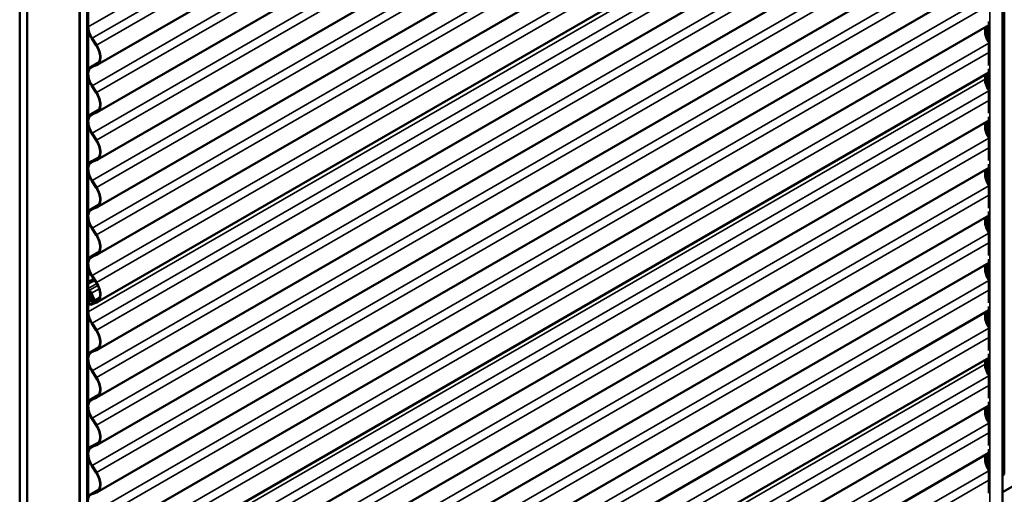
# Model space of a CAD drawing. Units: inches. Extents: x 0.6 to 33.4, y 0.6 to 21.4.
# Drawn here: x 22.8 to 27.5, y 13 to 15.2 of the extents above; entities that cross this region are included whole.
import ezdxf

# ---------------------------------------------------------------- set-up
doc = ezdxf.new("R2010")
doc.units = ezdxf.units.IN
doc.header["$LTSCALE"] = 2
doc.header["$MEASUREMENT"] = 0
doc.layers.add('Visible (ANSI)', color=7, linetype='Continuous', lineweight=50)
doc.layers.add('Visible Narrow (ANSI)', color=7, linetype='Continuous', lineweight=35)

msp = doc.modelspace()

# ---------------------------------------------------------------- linework, layer by layer
at = {"layer": 'Visible (ANSI)'}
for p, q in [((27.45729, 17.80164), (27.45729, 13.06596)), ((27.44863, 17.78306), (27.44863, 12.88408)), ((27.3834, 17.43782), (23.16626, 15.00306)), ((27.3834, 17.21328), (23.16626, 14.77852)), ((27.3834, 16.98875), (23.16626, 14.55398)), ((27.3834, 16.76421), (23.16626, 14.32945)), ((27.3834, 16.53967), (23.16626, 14.10491)), ((27.3834, 16.31514), (23.16626, 13.88037)), ((27.3834, 16.08889), (23.16626, 13.65412)), ((27.3834, 15.86435), (23.16626, 13.42959)), ((27.3834, 15.63981), (23.16626, 13.20505)), ((22.7993, 10.6675), (22.7993, 15.56648)), ((22.83465, 10.64709), (22.83465, 15.54607)), ((22.83536, 10.64668), (22.83536, 15.54566)), ((23.08285, 15.40261), (23.08285, 10.50379)), ((23.08355, 10.50338), (23.08355, 15.40236)), ((23.11891, 10.48297), (23.11891, 15.38195)), ((27.3834, 15.41528), (23.16626, 12.98051)), ((27.44863, 12.98012), (31.53129, 15.33725)), ((23.12032, 15.31937), (23.12032, 13.975)), ((23.12145, 15.18496), (23.12145, 15.27507)), ((23.12372, 15.18365), (23.12372, 15.27376)), ((27.3834, 15.19074), (23.16626, 12.75598)), ((27.3834, 15.20864), (27.3834, 15.00069)), ((23.12258, 14.97227), (23.12258, 15.17181)), ((23.16138, 15.09504), (23.14013, 15.12791)), ((23.16283, 15.0962), (23.14159, 15.12907)), ((23.13678, 14.9943), (23.17451, 15.01608)), ((23.14013, 14.99591), (23.16138, 15.00425)), ((23.14159, 14.99307), (23.16283, 15.00141)), ((27.3834, 14.9662), (23.16626, 12.53144)), ((27.36636, 14.95636), (27.36636, 14.93528)), ((27.3834, 14.9841), (27.3834, 14.77444)), ((23.12258, 14.74773), (23.12258, 14.94727)), ((23.16138, 14.8705), (23.14013, 14.90337)), ((23.16283, 14.87166), (23.14159, 14.90453)), ((23.13678, 14.76976), (23.17451, 14.79155)), ((23.14013, 14.77137), (23.16138, 14.77971)), ((23.14159, 14.76853), (23.16283, 14.77687)), ((23.12258, 14.52319), (23.12258, 14.72274)), ((27.3834, 14.73995), (23.16626, 12.30519)), ((27.3834, 14.75785), (27.3834, 14.5499)), ((23.16138, 14.64596), (23.14013, 14.67883)), ((23.16283, 14.64712), (23.14159, 14.67999)), ((23.13678, 14.54523), (23.17451, 14.56701)), ((23.14013, 14.54684), (23.16138, 14.55517)), ((23.14159, 14.544), (23.16283, 14.55233)), ((27.3834, 14.53332), (27.3834, 14.32537)), ((23.12258, 14.29866), (23.12258, 14.4982)), ((27.3834, 14.51542), (23.16626, 12.08065)), ((23.16138, 14.42143), (23.14013, 14.4543)), ((23.16283, 14.42259), (23.14159, 14.45546)), ((23.13678, 14.32069), (23.17451, 14.34247)), ((23.14013, 14.3223), (23.16138, 14.33064)), ((23.14159, 14.31946), (23.16283, 14.3278)), ((27.3834, 14.30878), (27.3834, 14.10083)), ((23.12258, 14.07412), (23.12258, 14.27366)), ((27.3834, 14.29088), (23.16626, 11.85612)), ((23.16138, 14.19689), (23.14013, 14.22976)), ((23.16283, 14.19805), (23.14159, 14.23092)), ((23.13678, 14.09615), (23.17451, 14.11794)), ((23.14013, 14.09777), (23.16138, 14.1061)), ((23.14159, 14.09492), (23.16283, 14.10326)), ((27.3834, 14.08424), (27.3834, 13.87629)), ((23.12258, 14.00917), (23.12258, 14.04913)), ((27.3834, 14.06634), (23.16626, 11.63158)), ((23.1202, 13.97474), (23.12119, 13.97691)), ((23.12145, 14.00852), (23.13401, 14.01577)), ((23.12145, 14.00852), (23.12372, 14.00722)), ((23.12145, 13.97827), (23.12145, 14.00852)), ((23.12229, 13.97252), (23.12328, 13.9747)), ((23.12372, 14.00722), (23.13507, 14.01377)), ((23.12372, 13.97696), (23.12372, 14.00722)), ((23.16138, 13.97235), (23.14013, 14.00522)), ((23.16283, 13.97352), (23.14159, 14.00638)), ((23.12119, 13.96752), (23.1202, 13.97084)), ((23.12032, 13.97043), (23.12032, 12.62607)), ((23.12145, 13.94655), (23.12145, 13.96586)), ((23.12328, 13.96732), (23.12229, 13.97064)), ((23.12258, 13.93008), (23.12258, 13.9413)), ((23.12367, 13.93104), (23.12845, 13.9338)), ((23.12372, 13.94524), (23.12372, 13.96455)), ((23.12145, 13.83603), (23.12145, 13.92614)), ((23.12372, 13.83472), (23.12372, 13.92483)), ((23.12372, 13.89409), (23.12372, 13.8809)), ((23.13323, 13.90393), (23.12553, 13.89851)), ((23.12598, 13.89279), (23.12598, 13.87959)), ((23.13491, 13.90121), (23.12721, 13.89579)), ((23.13344, 13.92259), (23.12892, 13.91997)), ((23.13083, 13.92025), (23.12892, 13.91997)), ((23.12892, 13.91997), (23.1336, 13.90861)), ((23.13083, 13.92025), (23.13372, 13.92192)), ((23.13083, 13.92025), (23.13552, 13.90889)), ((23.13352, 13.92242), (23.14041, 13.90571)), ((23.13388, 13.87078), (23.16138, 13.88156)), ((23.13544, 13.92269), (23.14233, 13.90598)), ((23.15138, 13.88956), (23.13759, 13.923)), ((23.1533, 13.88984), (23.13951, 13.92328)), ((23.1399, 13.89978), (23.13956, 13.89958)), ((23.14138, 13.89693), (23.147, 13.90018)), ((23.17178, 13.88932), (23.15206, 13.87793)), ((23.13533, 13.86794), (23.16283, 13.87872)), ((27.3834, 13.84181), (23.16626, 11.40704)), ((27.3834, 13.85971), (27.3834, 13.65176)), ((23.12258, 13.62333), (23.12258, 13.82288)), ((23.16138, 13.7461), (23.14013, 13.77897)), ((23.16283, 13.74726), (23.14159, 13.78013)), ((23.13678, 13.64537), (23.17451, 13.66715)), ((23.14013, 13.64698), (23.16138, 13.65531)), ((23.14159, 13.64414), (23.16283, 13.65247)), ((27.3834, 13.61727), (23.16626, 11.18251)), ((27.36636, 13.60743), (27.36636, 13.58634)), ((27.3834, 13.63517), (27.3834, 13.42551)), ((23.12258, 13.3988), (23.12258, 13.59834)), ((23.16283, 13.52273), (23.14159, 13.5556)), ((23.16138, 13.52157), (23.14013, 13.55444)), ((23.13678, 13.42083), (23.17451, 13.44261)), ((23.14013, 13.42244), (23.16138, 13.43078)), ((23.14159, 13.4196), (23.16283, 13.42793)), ((23.12258, 13.17426), (23.12258, 13.3738)), ((27.3834, 13.39102), (23.16626, 10.95625)), ((27.3834, 13.40892), (27.3834, 13.20097)), ((23.16138, 13.29703), (23.14013, 13.3299)), ((23.16283, 13.29819), (23.14159, 13.33106)), ((23.13678, 13.19629), (23.17451, 13.21808)), ((23.14013, 13.1979), (23.16138, 13.20624)), ((23.14159, 13.19506), (23.16283, 13.2034)), ((27.3834, 13.18438), (27.3834, 12.97643)), ((23.12258, 12.94972), (23.12258, 13.14927)), ((27.3834, 13.16648), (23.16626, 10.73172)), ((23.16138, 13.07249), (23.14013, 13.10536)), ((23.16283, 13.07365), (23.14159, 13.10652)), ((27.44863, 13.06096), (27.45729, 13.06596)), ((23.13678, 12.97176), (23.17451, 12.99354)), ((23.14013, 12.97337), (23.16138, 12.9817)), ((23.14159, 12.97053), (23.16283, 12.97886))]:
    msp.add_line(p, q, dxfattribs=at)
for centre, major_axis, start_param, end_param in [((23.17378, 15.15475), (-0.037, 0.06409), 0.7853982, 1.6576974), ((23.17378, 15.15475), (-0.0354, 0.06131), 0.7853982, 1.6576974), ((27.41642, 15.13262), (-0.0354, 0.06131), 0.3359838, 1.6359388), ((23.12837, 15.0687), (0.0363, -0.06287), 6.1962842, 7.9408827), ((23.12837, 15.0687), (0.0379, -0.06564), 6.1962842, 7.9408827), ((23.17378, 14.93021), (-0.037, 0.06409), 6.1962842, 7.9408827), ((23.17378, 14.93021), (-0.0354, 0.06131), 6.1962842, 7.9408827), ((27.41642, 14.90637), (0.0354, -0.06131), 3.9269908, 4.7775315), ((23.12837, 14.84416), (0.0363, -0.06287), 6.1962842, 7.9408827), ((23.12837, 14.84416), (0.0379, -0.06564), 6.1962842, 7.9408827), ((23.17378, 14.70568), (-0.037, 0.06409), 6.1962842, 7.9408827), ((23.17378, 14.70568), (-0.0354, 0.06131), 6.1962842, 7.9408827), ((27.41642, 14.68184), (-0.0354, 0.06131), 0.3359838, 1.6359388), ((23.12837, 14.61963), (0.0363, -0.06287), 6.1962842, 7.9408827), ((23.12837, 14.61963), (0.0379, -0.06564), 6.1962842, 7.9408827), ((23.17378, 14.48114), (-0.037, 0.06409), 6.1962842, 7.9408827), ((23.17378, 14.48114), (-0.0354, 0.06131), 6.1962842, 7.9408827), ((27.41642, 14.4573), (-0.0354, 0.06131), 0.3359838, 1.6359388), ((23.12837, 14.39509), (0.0363, -0.06287), 6.1962842, 7.9408827), ((23.12837, 14.39509), (0.0379, -0.06564), 6.1962842, 7.9408827), ((23.17378, 14.2566), (-0.037, 0.06409), 6.1962842, 7.9408827), ((23.17378, 14.2566), (-0.0354, 0.06131), 6.1962842, 7.9408827), ((27.41642, 14.23276), (-0.0354, 0.06131), 0.3359838, 1.6359388), ((23.12837, 14.17056), (0.0363, -0.06287), 6.1962842, 7.9408827), ((23.12837, 14.17056), (0.0379, -0.06564), 6.1962842, 7.9408827), ((23.17378, 14.03207), (-0.037, 0.06409), 6.1962842, 7.9408827), ((23.17378, 14.03207), (-0.0354, 0.06131), 6.1962842, 7.9408827), ((27.41642, 14.00823), (-0.0354, 0.06131), 0.3359838, 1.6359388), ((23.12425, 13.97045), (-0.0031, 0.00537), 0.390607, 1.1801893), ((23.11806, 13.98023), (0.0024, -0.00416), 0.390607, 0.7853982), ((23.11806, 13.98023), (0.004, -0.00693), 0.390607, 0.7853982), ((23.11806, 13.96782), (-0.0024, 0.00416), 3.9269908, 4.3217819), ((23.12902, 13.94218), (-0.00535, 0.00927), 0.7853982, 2.3561945), ((23.12902, 13.92177), (-0.00535, 0.00927), 4.4854967, 7.0685835), ((23.12425, 13.97045), (-0.0015, 0.0026), 0.390607, 1.1801893), ((23.11806, 13.96782), (-0.004, 0.00693), 3.9269908, 4.3217819), ((23.12902, 13.94218), (-0.00375, 0.0065), 0.7853982, 2.3561945), ((23.12902, 13.92177), (-0.00375, 0.0065), 4.4854967, 7.0685835), ((23.12902, 13.92177), (-0.00875, 0.01516), 4.4854967, 5.4977871), ((23.12902, 13.92177), (-0.00715, 0.01238), 4.4854967, 5.4977871), ((23.12837, 13.94602), (0.0363, -0.06287), 6.1962842, 7.9408827), ((23.12837, 13.94602), (0.0379, -0.06564), 6.1962842, 7.9408827), ((23.13079, 13.89001), (-0.005, 0.00866), 0.052359, 0.7853982), ((23.13079, 13.87681), (0.005, -0.00866), 3.9269908, 6.1962842), ((23.13079, 13.89001), (-0.0034, 0.00589), 0.052359, 0.7853982), ((23.1306, 13.90818), (0.0025, -0.00433), 0.052359, 1.343904), ((23.1306, 13.90818), (0.0041, -0.0071), 0.052359, 1.343904), ((23.14581, 13.88876), (-0.00625, 0.01083), 6.2598197, 10.768682), ((23.14581, 13.88876), (-0.00465, 0.00805), 6.2598197, 10.768682), ((23.13663, 13.90516), (0.00315, -0.00546), 6.2598197, 7.6270893), ((23.13663, 13.90516), (0.00475, -0.00823), 6.2598197, 7.6270893), ((23.17378, 13.80582), (-0.037, 0.06409), 0.7853982, 1.6576974), ((23.17378, 13.80582), (-0.0354, 0.06131), 0.7853982, 1.6576974), ((23.13079, 13.87681), (0.0034, -0.00589), 3.9269908, 6.1962842), ((27.41642, 13.78369), (-0.0354, 0.06131), 0.3359838, 1.6359388), ((23.12837, 13.71977), (0.0363, -0.06287), 6.1962842, 7.9408827), ((23.12837, 13.71977), (0.0379, -0.06564), 6.1962842, 7.9408827), ((23.17378, 13.58128), (-0.037, 0.06409), 6.1962842, 7.9408827), ((23.17378, 13.58128), (-0.0354, 0.06131), 6.1962842, 7.9408827), ((27.41642, 13.55744), (0.0354, -0.06131), 3.9269908, 4.7775315), ((23.12837, 13.49523), (0.0363, -0.06287), 6.1962842, 7.9408827), ((23.12837, 13.49523), (0.0379, -0.06564), 6.1962842, 7.9408827), ((23.17378, 13.35674), (-0.037, 0.06409), 6.1962842, 7.9408827), ((23.17378, 13.35674), (-0.0354, 0.06131), 6.1962842, 7.9408827), ((27.41642, 13.3329), (-0.0354, 0.06131), 0.3359838, 1.6359388), ((23.12837, 13.27069), (0.0363, -0.06287), 6.1962842, 7.9408827), ((23.12837, 13.27069), (0.0379, -0.06564), 6.1962842, 7.9408827), ((23.17378, 13.13221), (-0.037, 0.06409), 6.1962842, 7.9408827), ((23.17378, 13.13221), (-0.0354, 0.06131), 6.1962842, 7.9408827), ((27.41642, 13.10836), (-0.0354, 0.06131), 0.3359838, 1.6359388), ((23.12837, 13.04616), (0.0363, -0.06287), 6.1962842, 7.9408827), ((23.12837, 13.04616), (0.0379, -0.06564), 6.1962842, 7.9408827), ((23.17378, 12.90767), (-0.037, 0.06409), 6.1962842, 7.9408827)]:
    msp.add_ellipse(centre, major_axis=major_axis, ratio=0.5773503, start_param=start_param, end_param=end_param, dxfattribs=at)
at = {"layer": 'Visible Narrow (ANSI)'}
for p, q in [((27.38941, 12.84836), (27.38941, 17.74734)), ((27.44675, 12.88147), (27.44675, 17.78045)), ((23.12372, 15.18365), (27.36636, 17.63314)), ((23.14159, 15.12907), (27.3834, 17.57808)), ((23.16283, 15.0962), (27.3834, 17.53294)), ((23.14159, 14.90453), (27.3834, 17.35354)), ((23.16283, 14.87166), (27.3834, 17.30841)), ((23.14159, 14.67999), (27.3834, 17.12901)), ((23.16283, 14.64712), (27.3834, 17.08387)), ((23.14159, 14.45546), (27.3834, 16.90447)), ((23.16283, 14.42259), (27.3834, 16.85933)), ((23.14159, 14.23092), (27.3834, 16.67993)), ((23.16283, 14.19805), (27.3834, 16.6348)), ((23.14159, 14.00638), (27.3834, 16.4554)), ((23.16283, 13.97352), (27.3834, 16.41026)), ((23.12372, 13.83472), (27.36636, 16.28421)), ((23.14159, 13.78013), (27.3834, 16.22915)), ((23.16283, 13.74726), (27.3834, 16.18401)), ((23.14159, 13.5556), (27.3834, 16.00461)), ((23.16283, 13.52273), (27.3834, 15.95947)), ((23.14159, 13.33106), (27.3834, 15.78007)), ((23.16283, 13.29819), (27.3834, 15.73494)), ((23.14159, 13.10652), (27.3834, 15.55554)), ((23.16283, 13.07365), (27.3834, 15.5104)), ((23.14159, 12.88199), (27.3834, 15.331)), ((23.16283, 12.84912), (27.3834, 15.28586)), ((27.37399, 15.12643), (27.37399, 15.18531)), ((23.12145, 15.18496), (23.12372, 15.18365)), ((27.36947, 15.13967), (27.36947, 15.17979)), ((23.14013, 15.12791), (23.14159, 15.12907)), ((23.14159, 12.65745), (27.3834, 15.10646)), ((23.16138, 15.09504), (23.16283, 15.0962)), ((23.16283, 12.62458), (27.3834, 15.06133)), ((23.17423, 15.0156), (23.14013, 14.99591)), ((23.16768, 15.00788), (23.16138, 15.00425)), ((23.16138, 15.00425), (23.16283, 15.00141)), ((23.14013, 14.99591), (23.14159, 14.99307)), ((27.36947, 14.91342), (27.36947, 14.95816)), ((27.37399, 14.90018), (27.37399, 14.96077)), ((23.12372, 12.48579), (27.36636, 14.93528)), ((23.14013, 14.90337), (23.14159, 14.90453)), ((23.14159, 12.4312), (27.3834, 14.88021)), ((23.16138, 14.8705), (23.16283, 14.87166)), ((23.16283, 12.39833), (27.3834, 14.83508)), ((23.17423, 14.79107), (23.14013, 14.77137)), ((23.14013, 14.77137), (23.14159, 14.76853)), ((23.16768, 14.78335), (23.16138, 14.77971)), ((23.16138, 14.77971), (23.16283, 14.77687)), ((27.36947, 14.68888), (27.36947, 14.729)), ((27.37399, 14.67564), (27.37399, 14.73452)), ((23.14013, 14.67883), (23.14159, 14.67999)), ((23.14159, 12.20666), (27.3834, 14.65568)), ((23.16138, 14.64596), (23.16283, 14.64712)), ((23.16283, 12.17379), (27.3834, 14.61054)), ((23.17423, 14.56653), (23.14013, 14.54684)), ((23.14013, 14.54684), (23.14159, 14.544)), ((23.16768, 14.55881), (23.16138, 14.55517)), ((23.16138, 14.55517), (23.16283, 14.55233)), ((27.36947, 14.46435), (27.36947, 14.50447)), ((27.37399, 14.45111), (27.37399, 14.50999)), ((23.14013, 14.4543), (23.14159, 14.45546)), ((23.14159, 11.98213), (27.3834, 14.43114)), ((23.16138, 14.42143), (23.16283, 14.42259)), ((23.16283, 11.94926), (27.3834, 14.386)), ((23.17423, 14.34199), (23.14013, 14.3223)), ((23.14013, 14.3223), (23.14159, 14.31946)), ((23.16768, 14.33427), (23.16138, 14.33064)), ((23.16138, 14.33064), (23.16283, 14.3278)), ((27.36947, 14.23981), (27.36947, 14.27993)), ((27.37399, 14.22657), (27.37399, 14.28545)), ((23.14013, 14.22976), (23.14159, 14.23092)), ((23.14159, 11.75759), (27.3834, 14.2066)), ((23.16138, 14.19689), (23.16283, 14.19805)), ((23.16283, 11.72472), (27.3834, 14.16147)), ((23.17423, 14.11746), (23.14013, 14.09777)), ((23.14013, 14.09777), (23.14159, 14.09492)), ((23.16768, 14.10974), (23.16138, 14.1061)), ((23.16138, 14.1061), (23.16283, 14.10326)), ((27.36947, 14.01527), (27.36947, 14.05539)), ((27.37399, 14.00203), (27.37399, 14.06091)), ((23.1202, 13.97474), (23.12229, 13.97252)), ((23.12119, 13.97691), (23.12328, 13.9747)), ((23.12145, 13.97827), (23.12372, 13.97696)), ((23.12229, 13.97252), (23.15067, 13.98891)), ((23.12229, 13.97064), (23.15156, 13.98754)), ((23.12328, 13.9747), (23.14992, 13.99008)), ((23.12328, 13.96732), (23.1534, 13.9847)), ((23.12372, 13.97696), (23.14897, 13.99155)), ((23.12372, 13.96455), (23.15481, 13.98251)), ((23.14013, 14.00522), (23.14159, 14.00638)), ((23.14159, 11.53305), (27.3834, 13.98207)), ((23.1202, 13.97084), (23.12229, 13.97064)), ((23.12119, 13.96752), (23.12328, 13.96732)), ((23.12145, 13.96586), (23.12372, 13.96455)), ((23.12145, 13.94655), (23.12372, 13.94524)), ((23.12372, 13.94524), (23.16383, 13.9684)), ((23.12372, 13.92483), (23.12902, 13.92789)), ((23.12902, 13.93606), (23.16886, 13.95906)), ((23.12902, 13.93344), (23.12902, 13.93606)), ((23.13951, 13.92328), (23.17503, 13.94379)), ((23.16138, 13.97235), (23.16283, 13.97352)), ((23.16283, 11.50018), (27.3834, 13.93693)), ((23.12145, 13.92614), (23.12372, 13.92483)), ((23.12598, 13.89279), (23.12372, 13.89409)), ((23.12598, 13.87959), (23.12372, 13.8809)), ((23.12721, 13.89579), (23.12553, 13.89851)), ((23.14095, 13.90143), (23.12598, 13.89279)), ((23.13865, 13.8869), (23.12598, 13.87959)), ((23.14098, 13.90374), (23.12721, 13.89579)), ((23.13491, 13.90121), (23.13323, 13.90393)), ((23.13544, 13.92269), (23.13352, 13.92242)), ((23.13552, 13.90889), (23.1336, 13.90861)), ((23.14079, 13.90461), (23.13491, 13.90121)), ((23.13727, 13.92375), (23.13544, 13.92269)), ((23.13841, 13.91056), (23.13552, 13.90889)), ((23.13759, 13.923), (23.13951, 13.92328)), ((23.1397, 13.89966), (23.13985, 13.89975)), ((23.14127, 13.89687), (23.1397, 13.89966)), ((23.14233, 13.90598), (23.14041, 13.90571)), ((23.14417, 13.90705), (23.14233, 13.90598)), ((23.15138, 13.88956), (23.1533, 13.88984)), ((23.1533, 13.88984), (23.17851, 13.9044)), ((23.16768, 13.8852), (23.16138, 13.88156)), ((23.16138, 13.88156), (23.16283, 13.87872)), ((23.12145, 13.83603), (23.12372, 13.83472)), ((23.14661, 13.87813), (23.13388, 13.87078)), ((23.13388, 13.87078), (23.13533, 13.86794)), ((27.37399, 13.7775), (27.37399, 13.83638)), ((27.36947, 13.79074), (27.36947, 13.83086)), ((23.14013, 13.77897), (23.14159, 13.78013)), ((23.14159, 11.30852), (27.3834, 13.75753)), ((23.16138, 13.7461), (23.16283, 13.74726)), ((23.16283, 11.27565), (27.3834, 13.71239)), ((23.17423, 13.66667), (23.14013, 13.64698)), ((23.16768, 13.65895), (23.16138, 13.65531)), ((23.16138, 13.65531), (23.16283, 13.65247)), ((23.14013, 13.64698), (23.14159, 13.64414)), ((27.36947, 13.56448), (27.36947, 13.60923)), ((27.37399, 13.55124), (27.37399, 13.61184)), ((23.12372, 11.13685), (27.36636, 13.58634)), ((23.14013, 13.55444), (23.14159, 13.5556)), ((23.14159, 11.08227), (27.3834, 13.53128)), ((23.16138, 13.52157), (23.16283, 13.52273)), ((23.16283, 11.0494), (27.3834, 13.48614)), ((23.17423, 13.44213), (23.14013, 13.42244)), ((23.14013, 13.42244), (23.14159, 13.4196)), ((23.16768, 13.43441), (23.16138, 13.43078)), ((23.16138, 13.43078), (23.16283, 13.42793)), ((27.36947, 13.33995), (27.36947, 13.38007)), ((27.37399, 13.32671), (27.37399, 13.38559)), ((23.14013, 13.3299), (23.14159, 13.33106)), ((23.14159, 10.85773), (27.3834, 13.30674)), ((23.16138, 13.29703), (23.16283, 13.29819)), ((23.16283, 10.82486), (27.3834, 13.2616)), ((23.17423, 13.21759), (23.14013, 13.1979)), ((23.14013, 13.1979), (23.14159, 13.19506)), ((23.16768, 13.20988), (23.16138, 13.20624)), ((23.16138, 13.20624), (23.16283, 13.2034)), ((27.36947, 13.11541), (27.36947, 13.15553)), ((27.37399, 13.10217), (27.37399, 13.16105)), ((23.14013, 13.10536), (23.14159, 13.10652)), ((23.14159, 10.63319), (27.3834, 13.0822)), ((23.16138, 13.07249), (23.16283, 13.07365)), ((23.16283, 10.60032), (27.3834, 13.03707)), ((23.17423, 12.99306), (23.14013, 12.97337)), ((23.14013, 12.97337), (23.14159, 12.97053)), ((23.16768, 12.98534), (23.16138, 12.9817)), ((23.16138, 12.9817), (23.16283, 12.97886))]:
    msp.add_line(p, q, dxfattribs=at)

doc.saveas('drawing.dxf')
